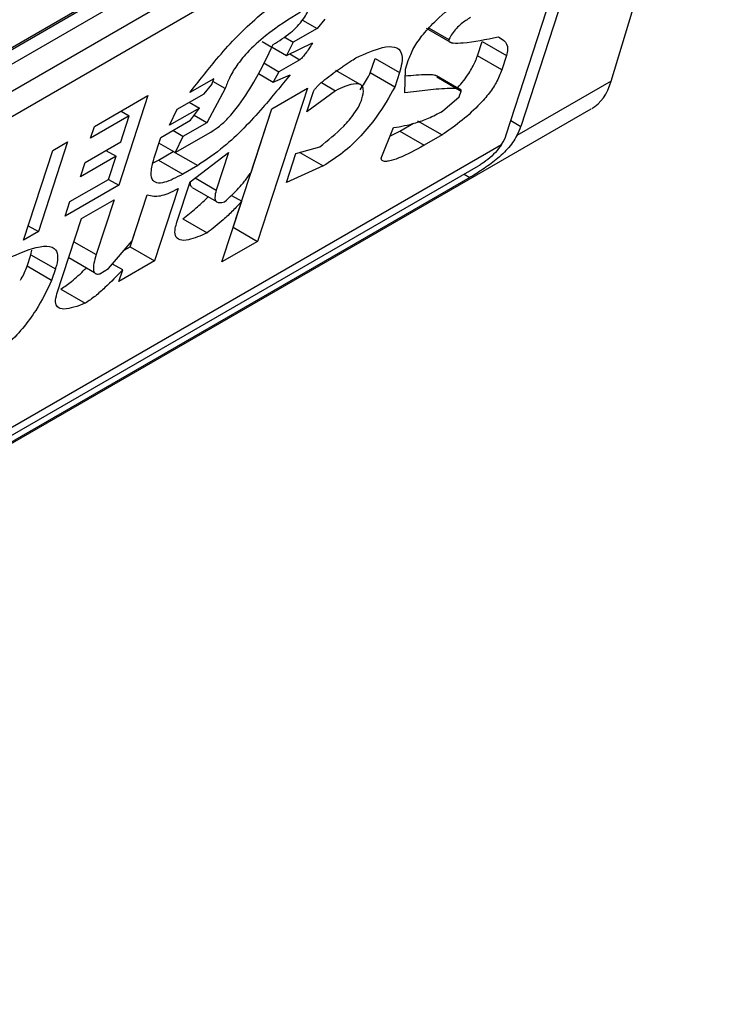
# Model space of a CAD drawing. Extents: x 0.4 to 10.6, y 0.4 to 8.1.
# Drawn here: x 4 to 4, y 6.6 to 6.7 of the extents above; entities that cross this region are included whole.
import ezdxf

# ---------------------------------------------------------------- set-up
doc = ezdxf.new("R2010")
doc.units = 0
doc.linetypes.add('SLD-SOLID', pattern=[0])
doc.layers.get('0').update_dxf_attribs({"linetype": 'CONTINUOUS'})

msp = doc.modelspace()

# ---------------------------------------------------------------- linework, layer by layer
at = {"color": 7, "linetype": 'SLD-SOLID'}
for p, q in [((4.000545773819787, 6.653723026173536), (4.021146522563017, 6.665615585282763)), ((4.000372698509905, 6.653591259302339), (4.020942082610038, 6.66546571198838)), ((4.021145784833707, 6.659558376545899), (4.02294941671313, 6.665550642512879)), ((4.021146522563017, 6.66534769131561), (4.000545773819787, 6.653455132206382)), ((4.000220987240965, 6.65283900655793), (4.021471309141837, 6.665106556269167)), ((4.021406788014867, 6.66466010192083), (4.000156466114923, 6.652392552210129)), ((4.01947456104495, 6.658704644536688), (4.021406788014867, 6.66466010192083)), ((4.021638778428643, 6.664794027136023), (4.019706551458579, 6.658838569751431)), ((4.016225356440314, 6.660533846077263), (4.016457425759567, 6.660399875311342)), ((4.016582164335548, 6.660546832623838), (4.016457425759567, 6.660399875311342)), ((4.01824482470622, 6.660407705055497), (4.018558808992315, 6.660226454069806)), ((4.015932117622679, 6.660265229736224), (4.01607815256706, 6.660180925557755)), ((4.016457425759567, 6.660399875311342), (4.01607815256706, 6.660180925557755)), ((4.018195244273526, 6.660404590702863), (4.018608708837974, 6.660165902690426)), ((4.015581676070682, 6.660193812840548), (4.015737191830269, 6.660104035503505)), ((4.015741815792262, 6.660101366147065), (4.015970902669658, 6.659969117107529)), ((4.01607815256706, 6.660180925557755), (4.015970902669658, 6.659969117107529)), ((4.015970902669658, 6.659969117107529), (4.016382624683104, 6.660169325469364)), ((4.019013254203563, 6.659963877109186), (4.019088055279917, 6.660194426950519)), ((4.019088055279917, 6.660194426950519), (4.019477281879022, 6.659969731216479)), ((4.019402480803182, 6.659739181375605), (4.019013254203563, 6.659963877109186)), ((4.019477281879022, 6.659969731216479), (4.019402480803182, 6.659739181375605)), ((4.01560816988902, 6.659850049357754), (4.015848692525724, 6.659711198594023)), ((4.016180556324855, 6.659902779487541), (4.015848692525724, 6.659711198594023)), ((4.017306314867919, 6.659690480834116), (4.017381115944289, 6.659921030675995)), ((4.017381115944289, 6.659921030675995), (4.017770342544134, 6.659696334942042)), ((4.017865160679268, 6.659751072285997), (4.017910041365737, 6.659889402317611)), ((4.01552215645097, 6.659680727602542), (4.015756402823677, 6.659545500049667)), ((4.015848692525724, 6.659711198594023), (4.015756402823677, 6.659545500049667)), ((4.015756402823677, 6.659545500049667), (4.016025897307618, 6.659663602206185)), ((4.017144205329391, 6.659504834384501), (4.016754660888101, 6.659729713603768)), ((4.017695541467531, 6.659465785100083), (4.017306314867919, 6.659690480834116)), ((4.017770342544134, 6.659696334942042), (4.017695541467531, 6.659465785100083)), ((4.017857786055715, 6.659372078808298), (4.017865160679268, 6.659751072285997)), ((4.018744467985746, 6.659423906371048), (4.01835901069071, 6.659646426131006)), ((4.018364486659384, 6.65962682540382), (4.018753713258882, 6.659402129670713)), ((4.014810537927743, 6.659599041733627), (4.014431262933822, 6.659380089601684)), ((4.014655878910779, 6.659359864452733), (4.014780617486457, 6.659506821764871)), ((4.014780617486457, 6.659506821764871), (4.014810537927743, 6.659599041733627)), ((4.014990270813217, 6.659440483955244), (4.014795562640881, 6.65955288531256)), ((4.016528245373535, 6.659537655103579), (4.016752205218946, 6.65940836583724)), ((4.021145784833707, 6.659558376545899), (4.019644204756227, 6.658691532817764)), ((4.012906586993466, 6.658837176755772), (4.013759951514851, 6.659329813607896)), ((4.013759951514851, 6.659329813607896), (4.013296184863171, 6.657900404655194)), ((4.01422919632247, 6.659113545837562), (4.014655878910779, 6.659359864452733)), ((4.014990270813217, 6.659440483955244), (4.014698441785777, 6.658897278445568)), ((4.016302977088587, 6.65944882076078), (4.015510085743262, 6.657004992634232)), ((4.015734067626973, 6.659120396319301), (4.016302977088587, 6.65944882076078)), ((4.016752205218946, 6.65940836583724), (4.01629560246564, 6.659069827283129)), ((4.01629560246564, 6.659069827283129), (4.016400323982693, 6.659392597093063)), ((4.018456826713339, 6.659080846185693), (4.018723792766213, 6.659309909543842)), ((4.018723792766213, 6.659309909543842), (4.018753713258048, 6.659402129670089)), ((4.014418794716411, 6.659222998660606), (4.014581077834361, 6.659129314610509)), ((3.996091403381824, 6.644838128689682), (4.020829611446337, 6.659119192224341)), ((4.013463064994096, 6.659008530201), (4.012846746137627, 6.658652736898434)), ((4.013328423062331, 6.658593540503106), (4.013463064994096, 6.659008530201)), ((4.013333238511046, 6.659083477434213), (4.013463064994096, 6.659008530201)), ((4.014581077834361, 6.659129314610509), (4.014106986507249, 6.658855627513)), ((4.014106986507249, 6.658855627513), (4.01422919632247, 6.659113545837562)), ((4.01444137841024, 6.658936247016683), (4.014581077834361, 6.659129314610509)), ((4.014698441785777, 6.658897278445568), (4.014497230218454, 6.659013435410913)), ((4.015120859143944, 6.657229688367365), (4.015734344466561, 6.659120556135394)), ((4.015404942933236, 6.658105977145176), (4.015734067626973, 6.659120396319301)), ((4.012846746137627, 6.658652736898434), (4.012906586993466, 6.658837176755772)), ((4.013967287082434, 6.658662559918703), (4.01444137841024, 6.658936247016683)), ((4.014698441786032, 6.658897278446699), (4.014319168592623, 6.658678328692621)), ((4.017775770514088, 6.65876233607825), (4.017992822333023, 6.658887637425645)), ((4.018060225326099, 6.658926548345835), (4.018449451925952, 6.658701852612819)), ((4.014319168592623, 6.658678328692621), (4.01415688547615, 6.658772012741639)), ((4.014196958122208, 6.658420409989793), (4.014765867585856, 6.658748834432242)), ((4.017481252131471, 6.658330290868572), (4.017678261778195, 6.658818759078024)), ((4.017626562571412, 6.658690575410945), (4.017775770514088, 6.65876233607825)), ((4.017775770514088, 6.65876233607825), (4.018164997113763, 6.658537640345163)), ((4.018449451925952, 6.658701852612819), (4.018164997113763, 6.658537640345163)), ((3.998211863678056, 6.64631890567216), (4.019398273800184, 6.658549559898737)), ((4.012479905060345, 6.658590858518811), (4.012016138408666, 6.657161449566108)), ((4.012242859396357, 6.658454014969788), (4.012479905060345, 6.658590858518811)), ((4.012759513600717, 6.658265116061626), (4.013328423062331, 6.658593540503106)), ((4.013862565565448, 6.658339790108974), (4.013967287082434, 6.658662559918703)), ((4.014196958122922, 6.658420409988969), (4.013937347242858, 6.658570280159954)), ((4.014319168593697, 6.658678328692733), (4.014196958122922, 6.658420409988969)), ((4.011779092744677, 6.657024606017085), (4.012242859396357, 6.658454014969788)), ((4.013091338867951, 6.658456674710959), (4.01325362198586, 6.658362990660867)), ((4.013927624234899, 6.658302108546117), (4.014164669899344, 6.658438952095387)), ((4.014164669899344, 6.658438952095387), (4.014553896499481, 6.658214256362286)), ((4.014431686027231, 6.657956337658439), (4.015045476505182, 6.658423092322993)), ((4.015045476505182, 6.658423092322993), (4.014850993665433, 6.657823662607803)), ((4.015969006152444, 6.657944446748838), (4.016118608305505, 6.658405546432284)), ((4.016118608305505, 6.658405546432284), (4.01650040998176, 6.658513535144367)), ((4.016182123256454, 6.658423510988695), (4.016555404621273, 6.658208020243143)), ((3.998431738516434, 6.646317247034713), (4.019032487259665, 6.658209806143942)), ((4.01325362198586, 6.658362990660867), (4.012684712524013, 6.658034566219253)), ((4.012684712524013, 6.658034566219253), (4.012759513600717, 6.658265116061626)), ((4.013133940274419, 6.657994110946922), (4.01325362198586, 6.658362990660867)), ((4.013843630355217, 6.658259085594709), (4.013927624234899, 6.658302108546117)), ((4.013927624234899, 6.658302108546117), (4.014316850834843, 6.658077412812688)), ((4.014553896499481, 6.658214256362286), (4.014316850834843, 6.658077412812688)), ((4.016555404621273, 6.658208020243143), (4.015969006152444, 6.657944446748838)), ((4.018891575741122, 6.658023258664934), (3.998290826997892, 6.646130699555704)), ((4.013296184863171, 6.657900404655194), (4.012442820341787, 6.657407767803068)), ((4.012517621417951, 6.657638317644357), (4.013133940274419, 6.657994110946922)), ((4.013133901745916, 6.657994088704892), (4.013296184863171, 6.657900404655194)), ((4.014222242993655, 6.657310798040201), (4.014431686027231, 6.657956337658439)), ((4.013478817777917, 6.65691880949815), (4.013748152071028, 6.657748944325156)), ((4.013508577949831, 6.657011228942627), (4.013747940196593, 6.657748988831021)), ((4.014242049758558, 6.657846862970757), (4.013868044378492, 6.656694113765466)), ((4.014465132501679, 6.657863452061366), (4.014854164103866, 6.65763886889781)), ((4.015094042538378, 6.657737992956378), (4.015255340780751, 6.657644877462623)), ((4.012442820341787, 6.657407767803068), (4.012517621417951, 6.657638317644357)), ((4.012699883063342, 6.657368798854517), (4.013221383787013, 6.657669854814503)), ((4.013221383787013, 6.657669854814503), (4.012937139779668, 6.656793765671737)), ((4.014941176281794, 6.656676568193205), (4.015255340780751, 6.657644877462623)), ((4.01231091748828, 6.656169939744504), (4.012699883063342, 6.657368798854517)), ((4.014317221776696, 6.657365336256662), (4.014706448376688, 6.657140640523034)), ((4.012016138408666, 6.657161449566108), (4.011779092744677, 6.657024606017085)), ((4.011853881664641, 6.657255118390864), (4.012016138408666, 6.657161449566108)), ((4.015120582304007, 6.657229528552747), (4.015120859143617, 6.657229688368851)), ((4.015120859144236, 6.657229688367195), (4.015510085743262, 6.657004992634232)), ((4.013134361620709, 6.656570356787403), (4.013508577949831, 6.657011228942627)), ((4.015510085743262, 6.657004992634232), (4.014941176281794, 6.656676568193205)), ((4.011896615569506, 6.656792366072782), (4.011909539740744, 6.656866146233635)), ((4.013383353113906, 6.656863698920537), (4.013478817778233, 6.656918809498191)), ((4.013478817778579, 6.656918809498937), (4.013868044378492, 6.656694113765466)), ((4.011836776187517, 6.656607930758194), (4.011896616965647, 6.65679237037602)), ((4.011896616965842, 6.656792370375835), (4.012285843564755, 6.656567674643066)), ((4.012497766119046, 6.656745839509288), (4.012907470087148, 6.656509322442909)), ((4.013358977990434, 6.656550131550019), (4.013196706955409, 6.656643807142019)), ((4.013868044378492, 6.656694113765466), (4.013299134915803, 6.656365689323001)), ((4.012226003798924, 6.656383237340889), (4.011836776187517, 6.656607930758194)), ((4.012285843565873, 6.656567674643192), (4.012226003798924, 6.656383237340889)), ((4.012992134090964, 6.656488250581999), (4.013134361620709, 6.656570356787403)), ((4.013299134915803, 6.656365689323001), (4.013358977990434, 6.656550131550019)), ((4.012373450449981, 6.656243220764436), (4.012762676132825, 6.656018524354195))]:
    msp.add_line(p, q, dxfattribs=at)
at = {"color": 8, "linetype": 'SLD-SOLID'}
for p, q in [((4.016022327074087, 6.659994123289936), (4.016180556324855, 6.659902779487541)), ((4.019547755011673, 6.658930240989062), (4.019706551458579, 6.658838569751431)), ((4.018800459137858, 6.658075859160365), (4.018891575741122, 6.658023258664934)), ((4.014513455721902, 6.658018519115758), (4.014850993665433, 6.657823662607803)), ((4.012580174763047, 6.656999837189128), (4.012937139779668, 6.656793765671737))]:
    msp.add_line(p, q, dxfattribs=at)
at = {"color": 7, "linetype": 'SLD-SOLID'}
for centre, major_axis, ratio, start_param, end_param in [((4.019934497798486, 6.660875425100929), (-0.0008645624222944903, 0.001772344200261955), 0.5250158479880448, 3.182077988169278, 3.658045619679005), ((4.01914977446575, 6.6585171492351), (0.0005381075423809278, 0.0005955365936234358), 0.3803554061289857, 5.324006749919428, 5.579085164481628), ((4.01914977446575, 6.6585171492351), (0.0003138960663884304, 0.0003473963462798935), 0.3803554061309183, 5.131765163198715, 5.57908516591112)]:
    msp.add_ellipse(centre, major_axis=major_axis, ratio=ratio, start_param=start_param, end_param=end_param, dxfattribs=at)
for points, knots in [([(4.017910041365737, 6.659889402317611), (4.017935312746509, 6.659954352849742), (4.017986042604866, 6.660084734775638), (4.018149508569353, 6.660316689045793), (4.018406619301975, 6.66058655851474), (4.018740237664363, 6.660858035465474), (4.018990149090413, 6.661025814440285), (4.019115076152709, 6.661109684692914)], [0, 0, 0, 0, 0.1482271077728517, 0.297551615778359, 0.4578500754297194, 0.7289871916974414, 1, 1, 1, 1]), ([(4.014431262933822, 6.659380089601684), (4.014569029732207, 6.659557266448636), (4.014881339305737, 6.659958916382874), (4.015361085067399, 6.66046996426944), (4.015737785259077, 6.66076713720669), (4.015885469707237, 6.660855867590003), (4.015918225751093, 6.660875547768677)], [0, 0, 0, 0, 0.3159938813047731, 0.7163403335636681, 0.9370849903991433, 1, 1, 1, 1]), ([(4.015758720582448, 6.660146415928952), (4.015850821060226, 6.660202872814097), (4.015978817078834, 6.660281333389938), (4.016145573842582, 6.660433180409893), (4.016238942131533, 6.660544331838592), (4.016303941914823, 6.660652035405946), (4.016326281308197, 6.660712445719596), (4.016337533708652, 6.660742874524415)], [0, 0, 0, 0, 0.4023447028029498, 0.5591558405559539, 0.7173290072486977, 0.8576180134291513, 1, 1, 1, 1]), ([(4.016195305872399, 6.660660766552048), (4.016010082052752, 6.660548076619665), (4.015726782826659, 6.660375717736807), (4.015366682914364, 6.660051213567949), (4.01517011527902, 6.659809048695212), (4.015052615270992, 6.65961029432445), (4.015010535768762, 6.659495680514906), (4.014990270813217, 6.659440483955244)], [0, 0, 0, 0, 0.3949859938645788, 0.6041297852113865, 0.739352836984083, 0.8744756260935284, 1, 1, 1, 1]), ([(4.018903104605269, 6.660575106227649), (4.01885427123208, 6.660544559705698), (4.018779121662591, 6.660497551730944), (4.018677211033452, 6.660400573021973), (4.018606801917953, 6.660313100267438), (4.018575274187975, 6.660256180255034), (4.018558808992315, 6.660226454069806)], [0, 0, 0, 0, 0.3744785119076355, 0.5762841498610191, 0.7787165653413737, 1, 1, 1, 1]), ([(4.018558808992315, 6.660226454069806), (4.018557666785663, 6.66022034231304), (4.018554735413692, 6.66020465703189), (4.01857315694096, 6.660179468029246), (4.018647036370291, 6.660162817277818), (4.018899511709445, 6.660175566280863), (4.019151312420079, 6.660227329975378), (4.019342429219112, 6.660266618631781)], [0, 0, 0, 0, 0.0195261150204699, 0.05011204070644041, 0.1515288291475382, 0.3560101802844778, 1, 1, 1, 1]), ([(4.019342429219112, 6.660266618631781), (4.01937412798456, 6.660249843641723), (4.019450453087677, 6.66020945238901), (4.019510564358322, 6.66011495307047), (4.019484729280341, 6.66000222655486), (4.019477281879022, 6.659969731216479)], [0, 0, 0, 0, 0.3357929960905602, 0.8085310165890063, 0.9999999999999999, 0.9999999999999999, 0.9999999999999999, 0.9999999999999999]), ([(4.014765867585856, 6.658748834432242), (4.014810921855136, 6.658778021656961), (4.01490099151601, 6.658836370920514), (4.015059541679354, 6.65898799357349), (4.015270622270926, 6.659246478417616), (4.01552204524646, 6.659652753051082), (4.015671725034522, 6.65996495860738), (4.015758720582448, 6.660146415928952)], [0, 0, 0, 0, 0.09510799598227425, 0.1901339225209435, 0.3327462194746111, 0.6121847245146821, 1, 1, 1, 1]), ([(4.016382624683104, 6.660169325469364), (4.016364604218454, 6.660139043705175), (4.016331658966664, 6.660083682183413), (4.016281701665303, 6.660009188841619), (4.016240739373188, 6.6599564650007), (4.016210150018964, 6.659924780233383), (4.016192235344185, 6.659909934557937), (4.016183141126416, 6.659904363048335), (4.016180556324855, 6.659902779487541)], [0, 0, 0, 0, 0.3317476947658379, 0.6065055228663205, 0.8027729039405471, 0.8946442984975669, 0.9700553045309951, 1, 1, 1, 1]), ([(4.017076481169404, 6.65993282905474), (4.01722529686911, 6.659999618653536), (4.017458768288585, 6.660104402372378), (4.017706791815938, 6.660120522837535), (4.017814088901281, 6.660029882810493), (4.017819589690443, 6.659869018978418), (4.017785087721335, 6.659748038581887), (4.017770342544134, 6.659696334942042)], [0, 0, 0, 0, 0.3338254151432041, 0.5237262848278027, 0.7154862801929953, 0.87840678885552, 1, 1, 1, 1]), ([(4.01868270415931, 6.659443122351342), (4.018688368999572, 6.659448625807978), (4.018763042614161, 6.659521172072425), (4.018876119667034, 6.659675307935141), (4.018971424732023, 6.659845955355189), (4.019002333801916, 6.659933091328988), (4.019013254203563, 6.659963877109186)], [0, 0, 0, 0, 0.03388473021754247, 0.4466666609231149, 0.804503263007934, 1, 1, 1, 1]), ([(4.016400323982693, 6.659392597093063), (4.016403407663002, 6.65940004101067), (4.016409560002831, 6.659414892586125), (4.01643199884239, 6.65944637353387), (4.016488427359914, 6.659508267263431), (4.016626293624854, 6.65962410267073), (4.016768355989218, 6.659725948122878), (4.016891266944883, 6.659810179147954), (4.016942807487647, 6.659844824244924), (4.017004592567553, 6.659885912242133), (4.017045671105937, 6.659912721416855), (4.017076481169404, 6.65993282905474)], [0, 0, 0, 0, 0.0332090887702876, 0.06625641411546489, 0.1249279356850561, 0.2937083416878485, 0.6442832900402286, 0.7331535194093939, 0.8220222343796894, 0.8665116513292981, 1, 1, 1, 1]), ([(4.016025897307618, 6.659663602206185), (4.015884930326624, 6.659488728201848), (4.015563848487647, 6.659090416011956), (4.015050235469963, 6.658549476592826), (4.014693832053348, 6.658308766830772), (4.014553896499481, 6.658214256362286)], [0, 0, 0, 0, 0.3221977159345144, 0.7338728148739636, 1, 1, 1, 1]), ([(4.017143072284228, 6.659423647081706), (4.017190951125758, 6.659495064517308), (4.017251739778915, 6.659585738593445), (4.017296754911403, 6.659672133062551), (4.017306314867919, 6.659690480834116)], [0, 0, 0, 0, 0.7876279378117726, 1, 1, 1, 1]), ([(4.017863077414371, 6.659644010033581), (4.017979994197573, 6.65965558755149), (4.018123059380689, 6.659669754377451), (4.018270198766732, 6.6596674962079), (4.018315584607874, 6.659661803155832), (4.018342184252249, 6.659656599295038), (4.018351559999669, 6.659649767766926), (4.018354738672287, 6.6596474516645)], [0, 0, 0, 0, 0.6654473064279927, 0.8142743765388034, 0.9089053059225753, 0.9691160398505398, 1, 1, 1, 1]), ([(4.019402480803182, 6.659739181375605), (4.019376820408817, 6.659672999496399), (4.01932929807058, 6.659550432492784), (4.019189242853982, 6.659345371199231), (4.018990813165029, 6.659124066371861), (4.018735156007948, 6.658901789794855), (4.018544123740304, 6.658768104434101), (4.018449451925952, 6.658701852612819)], [0, 0, 0, 0, 0.1843404571184968, 0.3413934107750182, 0.4981175360794088, 0.7512769751596696, 1, 1, 1, 1]), ([(4.017695541467531, 6.659465785100083), (4.017606203526452, 6.659306915701873), (4.017461130247452, 6.65904893231595), (4.017161220970294, 6.658682093379229), (4.016859895483608, 6.658400095951845), (4.01665982330501, 6.658273888533991), (4.016555404621273, 6.658208020243143)], [0, 0, 0, 0, 0.3405900946006773, 0.5530743290279221, 0.7667472278365919, 1, 1, 1, 1]), ([(4.01717151252899, 6.659275690596168), (4.017185649677885, 6.659332898945612), (4.01720959021083, 6.659429778336549), (4.017165187031433, 6.659504659930249), (4.017067682077641, 6.659525718188426), (4.016922056784547, 6.65948698719702), (4.016802398194029, 6.659431599299579), (4.016752205218946, 6.65940836583724)], [0, 0, 0, 0, 0.2297357401483127, 0.3890456340410964, 0.5479637809658584, 0.8103851751824296, 1, 1, 1, 1]), ([(4.018753713258413, 6.659402129670301), (4.018754183163854, 6.659404652257885), (4.018755712045925, 6.659412859736652), (4.018743744126668, 6.659428039012862), (4.01868608692022, 6.659443465697387), (4.018510813787405, 6.65944498752635), (4.018223544758281, 6.659419356413288), (4.017979784071673, 6.659387848150128), (4.017857786055715, 6.659372078808298)], [0, 0, 0, 0, 0.007035241318346083, 0.02288982712802637, 0.08183080330511053, 0.2437335225896593, 0.6215016823963438, 1, 1, 1, 1]), ([(4.01650040998176, 6.658513535144367), (4.016630747034852, 6.658616659668536), (4.016825151417619, 6.658770475172213), (4.017040889964113, 6.659020450059987), (4.017132997928428, 6.659171722411558), (4.017160293823544, 6.659245406277443), (4.01717151252899, 6.659275690596168)], [0, 0, 0, 0, 0.4723156601765011, 0.7044829709528712, 0.8785414990260243, 1, 1, 1, 1]), ([(4.017678261778195, 6.658818759078024), (4.017792984208222, 6.658839097502531), (4.017966873981536, 6.658869925336513), (4.018232101372969, 6.658962646341474), (4.018381396920192, 6.659041172022624), (4.018456826713339, 6.659080846185693)], [0, 0, 0, 0, 0.4896183009666313, 0.7421357388013468, 0.9999999999999999, 0.9999999999999999, 0.9999999999999999, 0.9999999999999999]), ([(4.019644204756227, 6.658691532817764), (4.019598386018147, 6.658619225245608), (4.019529546964435, 6.658510588800084), (4.01936326287841, 6.658348895171759), (4.019179524532699, 6.658203479105638), (4.019000895501391, 6.658087454922266), (4.018912960076503, 6.658035816269282), (4.018891575741122, 6.658023258664934)], [0, 0, 0, 0, 0.2731361858984484, 0.4103656573558085, 0.6635078244698612, 0.9181710721986241, 0.9999999999999999, 0.9999999999999999, 0.9999999999999999, 0.9999999999999999]), ([(4.018164997113763, 6.658537640345163), (4.018027599870456, 6.658462088877815), (4.017826747119813, 6.658351644740311), (4.017620590611933, 6.658283698021688), (4.017528940113889, 6.658277144644941), (4.017486547045535, 6.658292622695162), (4.017482462987584, 6.658321676802799), (4.017481252131471, 6.658330290868572)], [0, 0, 0, 0, 0.4979578086404279, 0.7279345142859915, 0.8396056198068538, 0.9524457003453034, 1, 1, 1, 1]), ([(4.019398273800184, 6.658549559898737), (4.019367584006032, 6.658507338951694), (4.019306167516834, 6.658422846291847), (4.019181730852606, 6.658310393626814), (4.01908761041858, 6.65824242564543), (4.019041144391165, 6.658214929059961), (4.019032487259665, 6.658209806143942)], [0, 0, 0, 0, 0.3145242614756905, 0.6294267016499195, 0.9309581224597249, 1, 1, 1, 1]), ([(4.014316850834843, 6.658077412812688), (4.014214347570566, 6.658023370584691), (4.014054860154213, 6.657939284917977), (4.013892966535145, 6.657928535280492), (4.01381527127628, 6.657993130593399), (4.013804581163413, 6.658136196756886), (4.013842676064562, 6.65826995460124), (4.013862565565448, 6.658339790108974)], [0, 0, 0, 0, 0.2819206376863929, 0.438647436627935, 0.5959452254624401, 0.7890413794558648, 0.9999999999999999, 0.9999999999999999, 0.9999999999999999, 0.9999999999999999]), ([(4.01498331786453, 6.657637736507125), (4.01502404017549, 6.657673542276966), (4.015136106965252, 6.657772078867507), (4.015283951874966, 6.657935783804414), (4.015371216458827, 6.658058535446312), (4.015404942933236, 6.658105977145176)], [0, 0, 0, 0, 0.2593605402600722, 0.7137537740958299, 1, 1, 1, 1]), ([(4.01446820917131, 6.657868391006853), (4.014460977528421, 6.657872975302629), (4.014438861311528, 6.657886995253735), (4.014433910477019, 6.65792493452459), (4.014442055681086, 6.657959249111516), (4.01444349644535, 6.657965318846556)], [0, 0, 0, 0, 0.2856678119813714, 0.8736453648143215, 1, 1, 1, 1]), ([(4.013747940196593, 6.657748988831021), (4.013781718399172, 6.657739316951202), (4.013870518573902, 6.657713890357943), (4.014040129384974, 6.657741056501904), (4.014188774891496, 6.65781894688947), (4.014242049758558, 6.657846862970757)], [0, 0, 0, 0, 0.282577830047639, 0.742874361785725, 1, 1, 1, 1]), ([(4.014850993665433, 6.657823662607803), (4.014839689162399, 6.657781673666566), (4.014820176308413, 6.657709195993122), (4.01483966686544, 6.657641078542433), (4.014894108151964, 6.657615987076706), (4.01495281320769, 6.65763029943674), (4.01498331786453, 6.657637736507125)], [0, 0, 0, 0, 0.3083385955768611, 0.5322273765858788, 0.7569333138229343, 1, 1, 1, 1]), ([(4.014317221776696, 6.657365336256662), (4.014388559420043, 6.657421563473748), (4.01451729191719, 6.657523028418808), (4.014654211260976, 6.65764455431284), (4.014714220820756, 6.6577085765544), (4.0147209597721, 6.657715766121735)], [0, 0, 0, 0, 0.5245677910378104, 0.9466099312326087, 1, 1, 1, 1]), ([(4.015255340780751, 6.657644877462623), (4.015208441729873, 6.65759338696351), (4.015114678146396, 6.65749044386293), (4.01492953478869, 6.657316184169441), (4.014792246342687, 6.657208153769002), (4.014706448376688, 6.657140640523034)], [0, 0, 0, 0, 0.2729015187246159, 0.5456021785572859, 0.9999999999999999, 0.9999999999999999, 0.9999999999999999, 0.9999999999999999]), ([(4.014706448376688, 6.657140640523034), (4.014601502360765, 6.657094813806908), (4.014436969239945, 6.657022967224121), (4.014263848361333, 6.657015589157546), (4.014190456341123, 6.65708270875909), (4.014189129984197, 6.657195727070745), (4.01421276702826, 6.657277868127082), (4.014222242993655, 6.657310798040201)], [0, 0, 0, 0, 0.3384208052619715, 0.530572130358475, 0.7245953523713863, 0.889591739831688, 1, 1, 1, 1]), ([(4.011577022213994, 6.656758059032775), (4.011764610267555, 6.656837021657549), (4.012040462831008, 6.656953138020225), (4.01227165642131, 6.656916406207982), (4.012332254621915, 6.656796180173282), (4.012316281604547, 6.656666666615892), (4.012291147002458, 6.656584922720585), (4.012285843565871, 6.656567674643068)], [0, 0, 0, 0, 0.4405930216373085, 0.6479022099276506, 0.803374201191945, 0.9585116783709479, 1, 1, 1, 1]), ([(4.012937139779668, 6.656793765671737), (4.012923066586385, 6.656746520745498), (4.01289484448571, 6.656651776714212), (4.012886750529565, 6.656547977619176), (4.012913893819496, 6.656491059558854), (4.012953471010488, 6.656479864484), (4.012984598210821, 6.656486616034812), (4.012992134090964, 6.656488250581999)], [0, 0, 0, 0, 0.3024997180159083, 0.6066268915918023, 0.7753281787700803, 0.9456070607647773, 1, 1, 1, 1]), ([(4.011728510122898, 6.656384658320963), (4.01173269935962, 6.656391525871228), (4.01178050500171, 6.656469895195221), (4.011809929853192, 6.65654207558171), (4.011836776187517, 6.656607930758194)], [0, 0, 0, 0, 0.08763059211374326, 1, 1, 1, 1]), ([(4.012373450449981, 6.656243220764436), (4.01242981963313, 6.656282067069149), (4.012558444123406, 6.656370707454976), (4.012695803322988, 6.65649815401031), (4.012772237522594, 6.656575501746588), (4.012779718328983, 6.656583071963096)], [0, 0, 0, 0, 0.4130714315925528, 0.9425558322490649, 1, 1, 1, 1]), ([(4.013358977990435, 6.656550131550021), (4.013265660922183, 6.65645490837878), (4.013123739055795, 6.656310087603342), (4.012920768846485, 6.656126015615014), (4.012816159394745, 6.656054888985578), (4.012762676132825, 6.656018524354195)], [0, 0, 0, 0, 0.4840913106124377, 0.7362333985814675, 1, 1, 1, 1]), ([(4.012226003798924, 6.656383237340889), (4.012151360342138, 6.65622614905482), (4.012034032138861, 6.655979230072853), (4.011770300693843, 6.655614026879069), (4.011516670830805, 6.655350919852439), (4.01128606883807, 6.655171343288722), (4.011155683691412, 6.655092330108987), (4.011103354350583, 6.655060618616394)], [0, 0, 0, 0, 0.3341183436917702, 0.5251834070219503, 0.717816677382126, 0.8867473201943084, 1, 1, 1, 1]), ([(4.012762676132825, 6.656018524354195), (4.012639267026548, 6.655972390262295), (4.01245860342673, 6.655904852692591), (4.012314794804032, 6.655944437954012), (4.01227669084973, 6.656033300241936), (4.01229921640519, 6.656123226709258), (4.01231091748828, 6.656169939744504)], [0, 0, 0, 0, 0.4518063066776778, 0.6614175910280774, 0.8241206123725849, 0.9999999999999999, 0.9999999999999999, 0.9999999999999999, 0.9999999999999999])]:
    msp.add_open_spline(points, degree=3, knots=knots, dxfattribs=at)

doc.saveas('drawing.dxf')
